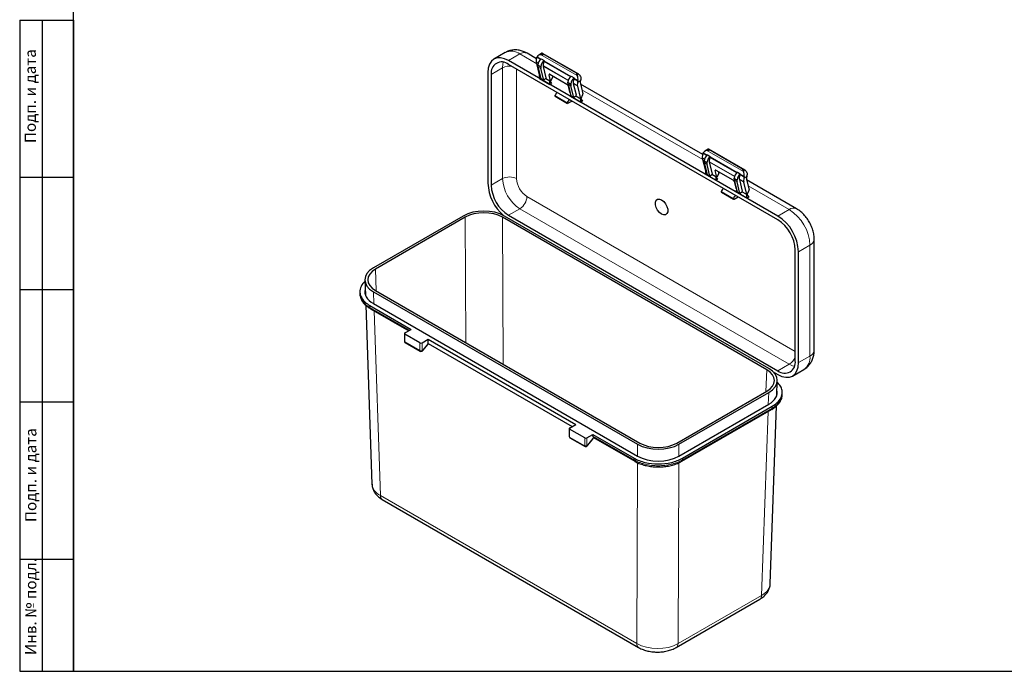
# Model space of a CAD drawing. Units: millimetres. Extents: x 8 to 420, y -1 to 292.
# Drawn here: x 8 to 227, y 5 to 150 of the extents above; entities that cross this region are included whole.
import ezdxf

# ---------------------------------------------------------------- set-up
doc = ezdxf.new("R2010")
doc.units = ezdxf.units.MM
doc.styles.add('SLDTEXTSTYLE0', font='TXT', dxfattribs={"width": 0.7, "bigfont": 'bigfont'})

msp = doc.modelspace()

# ---------------------------------------------------------------- linework, layer by layer
at = {"color": 7, "linetype": 'Continuous', "lineweight": 25}
for p, q in [((20, 5), (20, 292)), ((8, 150), (20, 150)), ((8, 150), (8, 5)), ((13, 150), (13, 5)), ((20, 150), (20, 5)), ((116.112, 142.776), (113.584, 141.317)), ((123.084, 141.405), (120.987, 142.615)), ((124.14, 142.573), (123.586, 142.198)), ((132.46, 137.934), (124.382, 142.597)), ((124.394, 142.589), (132.423, 137.954)), ((176.814, 106.369), (116.834, 140.995)), ((123.033, 140.699), (123.086, 141.442)), ((123.728, 137.811), (123.039, 140.615)), ((124.072, 141.361), (124.107, 141.391)), ((124.107, 141.391), (124.75, 141.019)), ((124.607, 139.79), (124.679, 140.79)), ((124.712, 140.924), (124.75, 141.019)), ((124.716, 140.99), (124.75, 141.019)), ((112.238, 138.341), (112.238, 113.661)), ((176.814, 105.52), (116.834, 140.146)), ((123.368, 139.877), (123.378, 140.022)), ((123.389, 139.577), (124.024, 136.998)), ((124.022, 139.651), (124.011, 139.506)), ((124.667, 136.627), (124.033, 139.206)), ((125.247, 137.128), (124.613, 139.706)), ((112.973, 137.917), (112.973, 113.237)), ((123.728, 137.015), (123.728, 137.811)), ((123.728, 137.811), (123.839, 137.747)), ((123.728, 137.015), (126.026, 135.689)), ((124.024, 136.998), (124.667, 136.627)), ((124.667, 136.627), (125.247, 137.128)), ((125.113, 137.012), (126.026, 136.485)), ((125.113, 137.012), (126.21, 136.379)), ((126.21, 136.379), (125.851, 137.84)), ((126.024, 137.936), (129.793, 135.76)), ((126.026, 135.689), (126.026, 136.485)), ((126.026, 136.485), (126.424, 135.918)), ((126.026, 135.689), (126.424, 135.918)), ((126.631, 137.199), (126.21, 136.379)), ((126.65, 137.575), (126.678, 137.461)), ((130.055, 136.017), (130.066, 136.162)), ((130.76, 137.501), (130.794, 137.53)), ((130.794, 137.53), (131.438, 137.159)), ((131.294, 135.929), (131.367, 136.93)), ((131.399, 137.064), (131.438, 137.159)), ((131.403, 137.129), (131.438, 137.159)), ((132.225, 135.392), (132.279, 136.136)), ((132.803, 136.151), (132.823, 135.901)), ((132.884, 136.534), (132.816, 136.27)), ((132.903, 136.591), (132.888, 136.548)), ((130.077, 135.716), (130.711, 133.138)), ((130.079, 135.399), (130.439, 133.938)), ((130.439, 133.938), (130.527, 133.887)), ((130.709, 135.79), (130.699, 135.645)), ((131.354, 132.766), (130.72, 135.345)), ((131.934, 133.268), (131.3, 135.846)), ((132.92, 132.505), (132.231, 135.308)), ((132.829, 135.863), (133.388, 133.587)), ((160.083, 120.046), (132.853, 135.765)), ((127.152, 133.181), (129.864, 131.615)), ((127.22, 133.032), (129.931, 131.467)), ((130.967, 131.987), (130.094, 131.483)), ((130.622, 133.498), (130.622, 133.035)), ((130.622, 133.035), (132.92, 131.709)), ((130.711, 133.138), (131.354, 132.766)), ((131.354, 132.766), (131.934, 133.268)), ((131.8, 133.152), (132.92, 132.505)), ((133.341, 133.325), (132.92, 132.505)), ((132.92, 131.709), (132.92, 132.505)), ((132.92, 132.505), (133.319, 131.938)), ((133.319, 131.938), (132.92, 131.709)), ((161.14, 121.213), (160.585, 120.838)), ((169.459, 116.574), (161.381, 121.238)), ((161.394, 121.23), (169.422, 116.595)), ((160.032, 119.339), (160.086, 120.083)), ((160.727, 116.452), (160.038, 119.256)), ((160.367, 118.518), (160.378, 118.663)), ((161.072, 120.002), (161.106, 120.032)), ((161.106, 120.032), (161.75, 119.66)), ((161.606, 118.431), (161.678, 119.431)), ((161.711, 119.565), (161.75, 119.66)), ((161.715, 119.631), (161.75, 119.66)), ((160.389, 118.218), (161.023, 115.639)), ((160.727, 115.656), (160.727, 116.452)), ((160.839, 116.388), (160.727, 116.452)), ((161.021, 118.292), (161.011, 118.147)), ((161.666, 115.268), (161.032, 117.846)), ((162.246, 115.769), (161.612, 118.347)), ((163.209, 115.019), (162.85, 116.481)), ((163.024, 116.576), (166.793, 114.401)), ((163.649, 116.215), (163.677, 116.102)), ((8, 115), (20, 115)), ((163.026, 114.329), (160.727, 115.656)), ((161.023, 115.639), (161.666, 115.268)), ((161.666, 115.268), (162.246, 115.769)), ((163.026, 115.125), (162.112, 115.653)), ((162.112, 115.653), (163.209, 115.019)), ((163.026, 115.125), (163.026, 114.329)), ((163.424, 114.559), (163.026, 115.125)), ((163.026, 114.329), (163.424, 114.559)), ((163.63, 115.839), (163.209, 115.019)), ((167.055, 114.657), (167.065, 114.803)), ((167.076, 114.357), (167.71, 111.778)), ((167.079, 114.04), (167.438, 112.578)), ((167.709, 114.431), (167.698, 114.286)), ((167.759, 116.141), (167.794, 116.171)), ((167.794, 116.171), (168.437, 115.8)), ((168.294, 114.57), (168.366, 115.571)), ((168.934, 111.908), (168.3, 114.486)), ((168.399, 115.704), (168.437, 115.8)), ((168.403, 115.77), (168.437, 115.8)), ((169.224, 114.033), (169.278, 114.776)), ((169.803, 114.792), (169.822, 114.541)), ((169.884, 115.175), (169.815, 114.911)), ((169.828, 114.504), (170.388, 112.228)), ((180.967, 107.99), (169.852, 114.406)), ((169.902, 115.232), (169.888, 115.189)), ((164.152, 111.822), (166.863, 110.256)), ((167.438, 112.578), (167.526, 112.527)), ((167.622, 111.676), (167.622, 112.139)), ((168.354, 111.407), (167.72, 113.986)), ((168.354, 111.407), (168.934, 111.908)), ((169.92, 111.145), (169.23, 113.949)), ((170.341, 111.966), (169.92, 111.145)), ((164.219, 111.673), (166.931, 110.107)), ((167.093, 110.123), (167.967, 110.628)), ((169.92, 110.349), (167.622, 111.676)), ((167.71, 111.778), (168.354, 111.407)), ((169.92, 111.145), (168.799, 111.792)), ((169.92, 110.349), (169.92, 111.145)), ((169.92, 111.145), (170.318, 110.579)), ((170.318, 110.579), (169.92, 110.349)), ((106.746, 106.378), (86.751, 94.835)), ((107.206, 106.112), (87.211, 94.569)), ((174.31, 72.149), (115.477, 106.112)), ((174.769, 72.414), (115.937, 106.378)), ((116.834, 106.549), (176.814, 71.924)), ((184.89, 76.515), (184.89, 101.194)), ((180.675, 74.153), (180.675, 98.833)), ((181.41, 73.729), (181.41, 98.408)), ((84.848, 92.107), (84.962, 88.825)), ((8, 90), (20, 90)), ((83.742, 89.528), (83.742, 89.13)), ((86.751, 89.529), (145.584, 55.566)), ((87.211, 89.794), (146.043, 55.831)), ((85.042, 86.525), (86.426, 46.673)), ((85.97, 86.424), (95.14, 81.13)), ((86.104, 85.728), (94.605, 80.821)), ((86.751, 86.875), (145.584, 52.912)), ((93.761, 80.334), (95.14, 81.13)), ((93.666, 80.202), (93.666, 78.477)), ((97.116, 78.132), (93.761, 80.069)), ((97.576, 78.132), (98.955, 78.928)), ((98.955, 78.928), (131.817, 59.957)), ((98.955, 78.014), (98.955, 78.928)), ((93.828, 78.195), (97.183, 76.258)), ((97.767, 76.433), (98.91, 77.859)), ((98.954, 77.999), (131.013, 59.492)), ((97.508, 76.258), (97.676, 76.355)), ((175.75, 71.689), (176.814, 71.074)), ((180.064, 70.753), (182.592, 72.212)), ((176.557, 66.402), (176.672, 69.686)), ((154.315, 55.831), (174.31, 67.374)), ((154.774, 55.565), (174.77, 67.109)), ((177.778, 66.709), (177.778, 67.107)), ((8, 65), (20, 65)), ((154.774, 52.912), (174.77, 64.455)), ((155.556, 52.46), (175.551, 64.004)), ((175.094, 24.483), (176.477, 64.099)), ((155.421, 51.765), (175.417, 63.308)), ((130.439, 59.161), (131.817, 59.957)), ((130.343, 59.028), (130.343, 57.303)), ((133.794, 56.959), (130.439, 58.895)), ((130.506, 57.022), (133.861, 55.085)), ((134.253, 56.959), (135.632, 57.755)), ((135.632, 57.755), (144.802, 52.461)), ((135.632, 57.356), (135.632, 57.755)), ((135.767, 57.059), (144.937, 51.765)), ((134.186, 55.085), (134.354, 55.182)), ((134.445, 55.26), (135.588, 56.685)), ((135.901, 56.981), (135.61, 56.813)), ((155.413, 51.761), (155.421, 51.765)), ((88.732, 43.247), (145.787, 10.31)), ((8, 30), (20, 30)), ((154.171, 10.31), (172.789, 21.058)), ((8, 5), (20, 5)), ((20, 5), (415, 5))]:
    msp.add_line(p, q, dxfattribs=at)
at = {"color": 8, "linetype": 'Continuous', "lineweight": 18}
for p, q in [((119.362, 142.455), (116.834, 140.995)), ((123.12, 140.285), (119.362, 142.455)), ((123.033, 140.699), (123.468, 140.447)), ((123.446, 140.38), (123.039, 140.615)), ((123.93, 141.223), (123.129, 141.685)), ((123.19, 141.803), (124.026, 141.32)), ((132.15, 137.65), (123.986, 142.363)), ((124.072, 141.361), (124.716, 140.99)), ((130.617, 137.362), (124.679, 140.79)), ((124.712, 140.924), (130.714, 137.459)), ((112.973, 137.917), (115.501, 139.376)), ((115.501, 139.376), (115.501, 114.696)), ((118.626, 114.696), (118.626, 139.111)), ((123.368, 139.877), (124.011, 139.506)), ((124.022, 139.651), (123.378, 140.022)), ((123.389, 139.577), (124.033, 139.206)), ((124.607, 139.79), (130.155, 136.587)), ((130.134, 136.519), (124.613, 139.706)), ((126.006, 137.945), (125.851, 137.84)), ((130.055, 136.017), (130.699, 135.645)), ((130.709, 135.79), (130.066, 136.162)), ((130.76, 137.501), (131.403, 137.129)), ((131.294, 135.929), (132.225, 135.392)), ((132.273, 136.407), (131.367, 136.93)), ((131.399, 137.064), (132.277, 136.557)), ((132.888, 136.548), (132.279, 136.136)), ((130.077, 135.716), (130.72, 135.345)), ((132.231, 135.308), (131.3, 135.846)), ((160.119, 118.926), (133.168, 134.485)), ((169.149, 116.291), (160.986, 121.003)), ((160.032, 119.339), (160.467, 119.088)), ((160.446, 119.02), (160.038, 119.256)), ((160.929, 119.864), (160.129, 120.326)), ((160.19, 120.443), (161.026, 119.961)), ((160.367, 118.518), (161.011, 118.147)), ((161.021, 118.292), (160.378, 118.663)), ((161.072, 120.002), (161.715, 119.631)), ((161.606, 118.431), (167.155, 115.228)), ((167.616, 116.003), (161.678, 119.431)), ((161.711, 119.565), (167.713, 116.1)), ((160.389, 118.218), (161.032, 117.846)), ((167.133, 115.16), (161.612, 118.347)), ((163.006, 116.586), (162.85, 116.481)), ((115.501, 114.696), (112.973, 113.237)), ((167.055, 114.657), (167.698, 114.286)), ((167.709, 114.431), (167.065, 114.803)), ((167.076, 114.357), (167.72, 113.986)), ((167.759, 116.141), (168.403, 115.77)), ((168.294, 114.57), (169.224, 114.033)), ((169.23, 113.949), (168.3, 114.486)), ((169.272, 115.047), (168.366, 115.571)), ((168.399, 115.704), (169.276, 115.198)), ((169.888, 115.189), (169.278, 114.776)), ((179.342, 107.829), (170.167, 113.125)), ((180.675, 76.222), (120.924, 110.715)), ((116.834, 106.549), (119.362, 108.009)), ((119.362, 108.009), (179.342, 73.383)), ((176.814, 106.369), (179.342, 107.829)), ((107.206, 106.112), (107.327, 78.182)), ((115.619, 73.395), (115.477, 106.112)), ((183.938, 99.868), (181.41, 98.408)), ((183.938, 75.188), (183.938, 99.868)), ((87.38, 89.697), (87.211, 94.569)), ((86.751, 89.529), (86.845, 86.821)), ((85.97, 86.026), (85.97, 86.424)), ((85.97, 86.026), (94.795, 80.931)), ((86.899, 85.27), (88.328, 44.112)), ((93.761, 80.069), (93.761, 78.344)), ((93.761, 78.344), (97.116, 76.407)), ((97.116, 76.407), (97.116, 78.132)), ((97.576, 78.132), (97.576, 76.407)), ((97.744, 76.504), (98.955, 78.014)), ((97.576, 76.407), (97.744, 76.504)), ((181.41, 73.729), (183.938, 75.188)), ((179.342, 73.383), (176.814, 71.924)), ((174.31, 72.149), (174.139, 67.275)), ((174.675, 64.4), (174.77, 67.109)), ((155.556, 52.062), (175.551, 63.606)), ((175.551, 63.606), (175.551, 64.004)), ((173.192, 21.915), (174.621, 62.849)), ((130.439, 58.895), (130.439, 57.171)), ((130.439, 57.171), (133.794, 55.234)), ((135.632, 57.356), (144.802, 52.063)), ((133.794, 55.234), (133.794, 56.959)), ((134.253, 56.959), (134.253, 55.234)), ((134.253, 55.234), (134.421, 55.331)), ((134.421, 55.331), (135.61, 56.813)), ((145.572, 52.919), (145.584, 55.566)), ((154.774, 55.565), (154.762, 52.905)), ((144.802, 52.063), (144.802, 52.461)), ((145.384, 11.175), (145.565, 51.457)), ((154.756, 51.444), (154.574, 11.167)), ((155.556, 52.062), (155.556, 52.46)), ((88.328, 44.112), (145.384, 11.175)), ((154.574, 11.167), (173.192, 21.915))]:
    msp.add_line(p, q, dxfattribs=at)
at = {"color": 7, "linetype": 'Continuous', "lineweight": 25, "flags": 128}
for points in [[(116.834, 140.995), (115.937, 141.411), (115.075, 141.607), (114.28, 141.575), (113.584, 141.317), (113.012, 140.843), (112.587, 140.17), (112.326, 139.326), (112.238, 138.341)], [(150.915, 109.989), (151.386, 109.62), (151.801, 109.104), (152.109, 108.503), (152.272, 107.889), (152.272, 107.336), (152.109, 106.911), (151.801, 106.665), (151.386, 106.628), (150.915, 106.804), (150.443, 107.172), (150.028, 107.688), (149.72, 108.289), (149.557, 108.904), (149.557, 109.457), (149.72, 109.882), (150.028, 110.128), (150.443, 110.165), (150.915, 109.989)], [(176.814, 71.074), (177.711, 70.659), (178.573, 70.463), (179.368, 70.495), (180.064, 70.753), (180.636, 71.227), (181.06, 71.899), (181.322, 72.744), (181.41, 73.729)]]:
    msp.add_lwpolyline(points, dxfattribs=at)
at = {"color": 8, "linetype": 'Continuous', "lineweight": 18, "flags": 128}
for points in [[(115.678, 140.609), (115.575, 140.203), (115.501, 139.376)], [(150.593, 108.22), (150.59, 108.221), (150.587, 108.221), (150.585, 108.219), (150.584, 108.215), (150.585, 108.211), (150.587, 108.207), (150.59, 108.203), (150.593, 108.201), (150.596, 108.2), (150.599, 108.2), (150.601, 108.202), (150.601, 108.206), (150.601, 108.21), (150.599, 108.214), (150.596, 108.218), (150.593, 108.22)], [(97.767, 76.433), (97.769, 76.436), (97.77, 76.452), (97.762, 76.475), (97.744, 76.504)], [(179.342, 73.383), (180.095, 73.034), (180.498, 72.92)], [(134.445, 55.26), (134.447, 55.262), (134.448, 55.278), (134.439, 55.301), (134.421, 55.331)]]:
    msp.add_lwpolyline(points, dxfattribs=at)
at = {"color": 8, "linetype": 'Continuous', "lineweight": 18}
for centre, radius, start, end in [((117.458, 139.797), 3.269, 54.38254, 114.30703), ((120.314, 141.126), 1.635, 65.69297, 125.61745), ((117.058, 136.363), 3.392, 81.11341, 117.33441), ((117.064, 111.68), 3.397, 62.60967, 117.39029), ((123.883, 115.077), 8.391, 182.60552, 237.39448), ((123.616, 114.923), 4.995, 182.60543, 237.39454), ((117.532, 110.87), 3.396, 302.60548, 357.3945), ((180.29, 106.538), 1.602, 64.97713, 126.29351), ((173.959, 99.414), 9.989, 2.60549, 57.3945), ((183.295, 101.334), 1.601, 293.67909, 355.04986), ((86.293, 85.993), 0.325, 174.12835, 234.55922), ((93.828, 78.493), 0.163, 185.69615, 245.62448), ((93.918, 78.326), 0.158, 173.31139, 235.37617), ((97.273, 76.389), 0.158, 173.31139, 235.37617), ((97.346, 76.851), 0.5, 242.60951, 297.39074), ((97.418, 76.389), 0.158, 304.62291, 6.68953), ((97.591, 76.484), 0.154, 303.64344, 7.66899), ((177.512, 76.238), 3.391, 302.65974, 338.86247), ((180.751, 74.837), 3.206, 305.03491, 6.27724), ((183.264, 76.677), 1.635, 294.37489, 354.30487), ((175.237, 63.569), 0.317, 304.62386, 6.68857), ((130.506, 57.319), 0.163, 185.69644, 245.62419), ((130.596, 57.152), 0.158, 173.31139, 235.37617), ((133.951, 55.215), 0.158, 173.31139, 235.37617), ((134.024, 55.677), 0.5, 242.60982, 297.39018), ((134.087, 55.219), 0.167, 306.41992, 4.89251), ((134.259, 55.314), 0.163, 305.54184, 5.77059), ((145.12, 52.027), 0.319, 173.63149, 235.731), ((155.241, 52.026), 0.317, 304.62386, 6.68857), ((89.291, 44.035), 0.966, 175.39825, 234.64318), ((172.234, 21.843), 0.961, 305.26149, 4.30187), ((146.346, 11.098), 0.966, 175.3995, 234.62763), ((153.615, 11.095), 0.962, 305.35888, 4.29387)]:
    msp.add_arc(centre, radius, start, end, dxfattribs=at)
at = {"color": 7, "linetype": 'Continuous', "lineweight": 25}
for centre, radius, start, end in [((124.344, 142.271), 0.364, 111.87804, 124.05227), ((115.327, 138.298), 2.384, 50.7968, 189.21396), ((123.302, 140.676), 0.271, 175.14739, 192.96713), ((125.444, 139.801), 2.077, 131.31418, 173.88748), ((126.087, 139.43), 2.077, 131.31418, 173.88748), ((125.125, 140.753), 0.448, 157.43659, 175.14315), ((124.338, 139.796), 0.973, 175.18027, 192.96945), ((124.981, 139.424), 0.973, 175.18027, 192.96945), ((124.876, 139.767), 0.271, 175.14739, 192.96713), ((126.286, 137.396), 0.398, 330.22585, 9.36537), ((131.025, 135.935), 0.973, 175.18027, 192.96945), ((132.131, 135.941), 2.077, 131.31418, 173.88748), ((132.775, 135.569), 2.077, 131.31418, 173.88748), ((131.564, 135.906), 0.271, 175.14739, 192.96713), ((131.813, 136.892), 0.448, 157.43659, 175.14315), ((130.805, 136.289), 2.397, 23.98947, 35.18755), ((133.166, 136.174), 0.363, 164.63971, 183.48641), ((133.341, 136.415), 0.472, 163.6533, 165.40617), ((128.941, 132.285), 2, 127.81807, 153.38599), ((131.669, 135.563), 0.973, 175.18027, 192.96945), ((132.495, 135.369), 0.271, 175.14739, 192.96713), ((133.057, 135.918), 0.235, 184.24308, 193.60261), ((127.312, 133.163), 0.16, 173.70298, 234.98596), ((130.004, 131.593), 0.142, 170.78636, 309.20363), ((131.685, 130.692), 2.042, 128.08176, 153.1223), ((132.996, 133.522), 0.398, 330.22585, 9.36537), ((161.344, 120.912), 0.364, 111.87849, 124.05305), ((160.302, 119.316), 0.271, 175.14739, 192.96713), ((161.337, 118.436), 0.973, 175.18027, 192.96945), ((162.443, 118.442), 2.077, 131.31418, 173.88748), ((163.086, 118.071), 2.077, 131.31418, 173.88748), ((161.876, 118.408), 0.271, 175.14739, 192.96713), ((162.125, 119.393), 0.448, 157.43659, 175.14315), ((161.981, 118.065), 0.973, 175.18027, 192.96945), ((167.804, 114.929), 2.397, 23.98917, 35.18785), ((163.285, 116.037), 0.398, 330.22585, 9.36537), ((168.025, 114.576), 0.973, 175.18027, 192.96945), ((169.13, 114.581), 2.077, 131.31418, 173.88748), ((168.668, 114.204), 0.973, 175.18027, 192.96945), ((169.774, 114.21), 2.077, 131.31418, 173.88748), ((168.563, 114.547), 0.271, 175.14739, 192.96713), ((168.812, 115.533), 0.448, 157.43659, 175.14315), ((169.494, 114.01), 0.271, 175.14739, 192.96713), ((170.165, 114.814), 0.363, 164.63971, 183.48641), ((170.056, 114.559), 0.235, 184.24308, 193.60261), ((170.34, 115.056), 0.472, 163.6533, 165.40617), ((122.434, 114.194), 10.21, 182.99063, 228.98184), ((121.355, 113.618), 8.391, 182.60552, 237.39448), ((164.311, 111.804), 0.16, 173.70298, 234.98596), ((165.94, 110.925), 2, 127.81807, 153.38599), ((169.995, 112.163), 0.398, 330.22585, 9.36537), ((167.003, 110.233), 0.142, 170.78636, 309.20363), ((168.685, 109.333), 2.042, 128.08176, 153.1223), ((171.431, 97.954), 9.989, 2.60549, 57.3945), ((172.293, 98.452), 8.391, 2.60552, 57.39448), ((93.811, 80.202), 0.142, 110.78366, 249.21634), ((93.991, 78.477), 0.325, 180, 240.00269), ((97.346, 78.576), 0.5, 242.60951, 297.39074), ((97.346, 76.54), 0.325, 240.00269, 299.99731), ((97.514, 76.637), 0.325, 299.99731, 321.27414), ((178.321, 73.771), 2.384, 230.79678, 9.21396), ((130.668, 57.303), 0.325, 180, 240.00269), ((130.489, 59.028), 0.142, 110.78251, 249.21675), ((135.955, 57.323), 0.325, 174.12835, 234.55922), ((134.024, 57.402), 0.5, 242.60982, 297.39018), ((134.024, 55.366), 0.325, 240.00269, 299.99731), ((134.192, 55.463), 0.325, 299.99731, 321.27414)]:
    msp.add_arc(centre, radius, start, end, dxfattribs=at)
for centre, major_axis, ratio, start_param, end_param in [((124.006, 140.912), (-0.546, 1.192), 0.624159, 0.6184044, 0.8497009), ((123.859, 140.812), (0.435, 1.533), 0.6544081, 0.2924873, 1.0666147), ((126.08, 137.707), (-0.212, 0.248), 0.4219656, 5.4112162, 6.9820125), ((131.213, 136.567), (0.435, 1.533), 0.6544081, 4.8896706, 5.663798), ((131.36, 136.666), (-0.546, 1.192), 0.624159, 3.9912936, 4.2225901), ((131.966, 137.077), (0.4, 1.524), 0.6603184, 4.5649164, 4.8693535), ((129.849, 135.532), (-0.212, 0.248), 0.4219656, 3.8404198, 5.4112162), ((160.858, 119.453), (0.435, 1.533), 0.6544081, 0.2924873, 1.0666147), ((161.005, 119.552), (-0.546, 1.192), 0.624159, 0.6184044, 0.8497009), ((163.08, 116.348), (-0.212, 0.248), 0.4219656, 5.4112162, 6.9820125), ((168.212, 115.208), (0.435, 1.533), 0.6544081, 4.8896706, 5.663798), ((166.849, 114.172), (-0.212, 0.248), 0.4219656, 3.8404198, 5.4112162), ((168.359, 115.307), (-0.546, 1.192), 0.624159, 3.9912936, 4.2225901), ((168.965, 115.718), (0.4, 1.524), 0.6603184, 4.5649164, 4.8693535), ((111.342, 103.723), (6.5, -0.001), 0.5775172, 0.7856993, 2.3560982), ((111.342, 103.723), (5.85, -0.001), 0.5775172, 0.7856993, 2.3560982), ((91.35, 92.182), (6.503, -0.001), 0.5770583, 2.3564955, 3.9268944), ((91.35, 92.182), (5.852, -0.001), 0.5770583, 2.3564955, 3.9268944), ((91.35, 89.528), (6.503, -0.001), 0.5770583, 2.9931392, 3.9268944), ((91.35, 88.599), (6.503, -0.001), 0.5770583, 2.9657717, 3.0175626), ((98.725, 78.147), (-0.138, 0.325), 0.5655775, 3.4369548, 4.0201809), ((98.725, 78.147), (-0.138, 0.325), 0.5655775, 4.0201809, 4.0686656), ((170.171, 69.762), (6.503, -0.001), 0.5770583, 5.4980882, 7.0684871), ((170.171, 69.762), (5.852, -0.001), 0.5770583, 5.4980882, 7.0684871), ((170.171, 67.108), (6.503, -0.001), 0.5770583, 5.4980882, 6.4320692), ((170.171, 66.179), (6.503, -0.001), 0.5770583, 0.1241323, 0.1763217), ((135.402, 56.973), (-0.138, 0.325), 0.5655775, 3.4369548, 4.0201809), ((150.179, 58.22), (6.5, -0.001), 0.5775172, 3.927292, 5.4976909), ((150.179, 58.22), (5.85, -0.001), 0.5775172, 3.927292, 5.4976909), ((150.179, 55.567), (6.5, -0.001), 0.5775172, 3.927292, 5.4976909)]:
    msp.add_ellipse(centre, major_axis=major_axis, ratio=ratio, start_param=start_param, end_param=end_param, dxfattribs=at)
at = {"color": 8, "linetype": 'Continuous', "lineweight": 18}
for centre, major_axis, ratio, start_param, end_param in [((92.926, 46.793), (6.501, 0.068), 0.5762723, 3.1556142, 3.9208278), ((168.595, 24.604), (6.501, -0.068), 0.5780357, 5.5040688, 6.2690779), ((149.979, 13.857), (6.5, -0.009), 0.5843398, 3.9280141, 5.498413)]:
    msp.add_ellipse(centre, major_axis=major_axis, ratio=ratio, start_param=start_param, end_param=end_param, dxfattribs=at)
at = {"color": 7, "linetype": 'Continuous', "lineweight": 25}
for points, knots in [([(120.987, 142.615), (120.771, 142.73), (120.266, 142.999), (119.425, 143.267), (118.491, 143.393), (117.579, 143.328), (116.772, 143.128), (116.321, 142.869), (116.13, 142.759)], [0, 0, 0, 0, 0.1430055, 0.3349092, 0.5182167, 0.6962734, 0.871637, 1, 1, 1, 1]), ([(124.394, 142.589), (124.354, 142.61), (124.299, 142.639), (124.228, 142.615), (124.209, 142.609)], [0, 0, 0, 0, 0.7344333, 1, 1, 1, 1]), ([(124.568, 142.357), (124.567, 142.359), (124.559, 142.372), (124.538, 142.41), (124.504, 142.466), (124.469, 142.514), (124.432, 142.557), (124.41, 142.576), (124.394, 142.589)], [0, 0, 0, 0, 0.01080389, 0.13220041, 0.37632423, 0.62347858, 0.74814971, 1, 1, 1, 1]), ([(123.129, 141.685), (123.141, 141.714), (123.156, 141.753), (123.184, 141.793), (123.19, 141.803)], [0, 0, 0, 0, 0.75186892, 1, 1, 1, 1]), ([(123.986, 142.363), (124.016, 142.367), (124.06, 142.373), (124.123, 142.378), (124.172, 142.381), (124.221, 142.382), (124.289, 142.383), (124.372, 142.38), (124.469, 142.371), (124.533, 142.363), (124.566, 142.358), (124.568, 142.357)], [0, 0, 0, 0, 0.1688796, 0.2536102, 0.3386972, 0.4254084, 0.5122497, 0.6867863, 0.8386227, 0.991037, 1, 1, 1, 1]), ([(131.921, 138.112), (131.922, 138.111), (131.933, 138.091), (131.955, 138.05), (131.988, 137.983), (132.024, 137.91), (132.056, 137.842), (132.083, 137.786), (132.105, 137.742), (132.127, 137.696), (132.142, 137.666), (132.15, 137.65)], [0, 0, 0, 0, 0.0089629, 0.1607993, 0.313209, 0.482295, 0.6522766, 0.7388008, 0.8254718, 0.9126409, 1, 1, 1, 1]), ([(132.423, 137.954), (132.404, 137.964), (132.345, 137.992), (132.244, 138.032), (132.14, 138.065), (132.034, 138.092), (131.968, 138.105), (131.923, 138.112), (131.921, 138.112)], [0, 0, 0, 0, 0.1211266, 0.3650597, 0.6124132, 0.737225, 0.9891962, 1, 1, 1, 1]), ([(132.277, 136.557), (132.273, 136.518), (132.267, 136.467), (132.272, 136.419), (132.273, 136.407)], [0, 0, 0, 0, 0.7519153, 1, 1, 1, 1]), ([(132.764, 137.67), (132.707, 137.735), (132.608, 137.848), (132.478, 137.922), (132.423, 137.954)], [0, 0, 0, 0, 0.5731265, 1, 1, 1, 1]), ([(133.023, 137.054), (133.025, 137.093), (133.031, 137.166), (133.006, 137.233), (132.995, 137.263)], [0, 0, 0, 0, 0.53969721, 1, 1, 1, 1]), ([(160.986, 121.003), (161.015, 121.008), (161.06, 121.014), (161.122, 121.019), (161.171, 121.022), (161.221, 121.023), (161.289, 121.023), (161.371, 121.02), (161.468, 121.012), (161.532, 121.004), (161.565, 120.998), (161.567, 120.998)], [0, 0, 0, 0, 0.1688796, 0.2536102, 0.3386972, 0.4254084, 0.5122497, 0.6867863, 0.8386227, 0.991037, 1, 1, 1, 1]), ([(161.394, 121.23), (161.353, 121.251), (161.298, 121.279), (161.227, 121.256), (161.208, 121.25)], [0, 0, 0, 0, 0.7344333, 1, 1, 1, 1]), ([(161.567, 120.998), (161.566, 120.999), (161.559, 121.013), (161.537, 121.051), (161.503, 121.107), (161.468, 121.155), (161.432, 121.197), (161.409, 121.217), (161.394, 121.23)], [0, 0, 0, 0, 0.01080389, 0.13220041, 0.37632022, 0.62347459, 0.7481497, 1, 1, 1, 1]), ([(160.129, 120.326), (160.14, 120.355), (160.155, 120.394), (160.183, 120.434), (160.19, 120.443)], [0, 0, 0, 0, 0.75187054, 1, 1, 1, 1]), ([(168.921, 116.753), (168.921, 116.752), (168.933, 116.732), (168.954, 116.691), (168.988, 116.624), (169.023, 116.551), (169.056, 116.483), (169.083, 116.426), (169.104, 116.382), (169.126, 116.337), (169.141, 116.306), (169.149, 116.291)], [0, 0, 0, 0, 0.0089629, 0.1608026, 0.313209, 0.482295, 0.6522798, 0.738804, 0.825475, 0.9126442, 1, 1, 1, 1]), ([(169.422, 116.595), (169.403, 116.604), (169.345, 116.633), (169.243, 116.673), (169.139, 116.706), (169.033, 116.732), (168.967, 116.745), (168.923, 116.753), (168.921, 116.753)], [0, 0, 0, 0, 0.1211266, 0.3650597, 0.6124132, 0.737225, 0.9891962, 1, 1, 1, 1]), ([(169.763, 116.311), (169.707, 116.376), (169.608, 116.489), (169.478, 116.563), (169.422, 116.595)], [0, 0, 0, 0, 0.5731265, 1, 1, 1, 1]), ([(169.276, 115.198), (169.272, 115.159), (169.267, 115.107), (169.271, 115.059), (169.272, 115.047)], [0, 0, 0, 0, 0.75191581, 1, 1, 1, 1]), ([(170.022, 115.695), (170.025, 115.734), (170.03, 115.807), (170.005, 115.873), (169.994, 115.904)], [0, 0, 0, 0, 0.53969721, 1, 1, 1, 1]), ([(184.89, 101.194), (184.882, 101.429), (184.863, 102.023), (184.676, 102.987), (184.314, 104.065), (183.798, 105.107), (183.145, 106.083), (182.36, 106.964), (181.616, 107.591), (181.127, 107.892), (180.967, 107.99)], [0, 0, 0, 0, 0.0887638, 0.2247528, 0.3624807, 0.5009438, 0.6404994, 0.7825939, 0.9291077, 1, 1, 1, 1]), ([(84.86, 91.769), (84.787, 91.715), (84.26, 91.32), (83.816, 90.396), (83.668, 89.203), (84.08, 88.117), (84.815, 87.187), (85.585, 86.678), (85.97, 86.424)], [0, 0, 0, 0, 0.0357708, 0.2570862, 0.4780553, 0.6520147, 0.8262798, 1, 1, 1, 1]), ([(83.75, 89.13), (83.748, 89.08), (83.74, 88.89), (83.798, 88.561), (83.918, 88.164), (84.095, 87.793), (84.315, 87.445), (84.587, 87.109), (84.855, 86.839), (85.155, 86.578), (85.419, 86.376), (85.716, 86.177), (85.881, 86.079), (85.97, 86.026)], [0, 0, 0, 0, 0.0435156, 0.1655919, 0.286919, 0.3935494, 0.5006709, 0.6083411, 0.7165112, 0.7712219, 0.8809161, 0.9359283, 1, 1, 1, 1]), ([(83.842, 88.448), (83.852, 88.383), (83.899, 88.062), (84.181, 87.51), (84.681, 86.816), (85.334, 86.21), (85.862, 85.883), (86.104, 85.734)], [0, 0, 0, 0, 0.05946951, 0.29442595, 0.53784076, 0.78887255, 1, 1, 1, 1]), ([(182.574, 72.229), (182.668, 72.276), (183.043, 72.46), (183.579, 72.957), (184.145, 73.672), (184.551, 74.485), (184.814, 75.393), (184.887, 76.083), (184.89, 76.471), (184.89, 76.515)], [0, 0, 0, 0, 0.0615496, 0.2432244, 0.4196946, 0.5951638, 0.7739982, 0.9747943, 1, 1, 1, 1]), ([(175.551, 64.004), (176.031, 64.333), (176.992, 64.991), (177.732, 66.231), (177.84, 67.432), (177.466, 68.514), (176.927, 69.1), (176.662, 69.388)], [0, 0, 0, 0, 0.2198295, 0.4400174, 0.6598606, 0.8329338, 1, 1, 1, 1]), ([(175.421, 63.31), (175.427, 63.313), (175.717, 63.48), (176.259, 63.854), (176.926, 64.491), (177.409, 65.216), (177.675, 65.773), (177.702, 66.081), (177.705, 66.111)], [0, 0, 0, 0, 0.0046925, 0.2438304, 0.4774302, 0.7260687, 0.9736832, 1, 1, 1, 1]), ([(175.551, 63.606), (175.551, 63.606), (175.725, 63.706), (176.055, 63.916), (176.492, 64.256), (176.808, 64.557), (177.086, 64.87), (177.325, 65.196), (177.544, 65.601), (177.67, 65.945), (177.749, 66.294), (177.787, 66.526), (177.775, 66.688), (177.774, 66.709)], [0, 0, 0, 0, 0.0000065, 0.1234631, 0.246334, 0.3682969, 0.4291739, 0.5527139, 0.6756786, 0.7977495, 0.8586831, 0.9818946, 1, 1, 1, 1]), ([(144.94, 51.763), (144.946, 51.759), (145.231, 51.594), (145.88, 51.28), (146.946, 50.916), (148.124, 50.654), (149.36, 50.508), (150.612, 50.489), (151.846, 50.594), (153.043, 50.818), (154.169, 51.159), (154.955, 51.501), (155.334, 51.72), (155.412, 51.764)], [0, 0, 0, 0, 0.0022609, 0.1047932, 0.2118584, 0.3202587, 0.4297275, 0.5378904, 0.6444096, 0.7524346, 0.8620637, 0.9716715, 1, 1, 1, 1]), ([(86.452, 46.695), (86.449, 46.571), (86.44, 46.17), (86.642, 45.51), (87.021, 44.764), (87.574, 44.096), (88.161, 43.597), (88.58, 43.341), (88.732, 43.247)], [0, 0, 0, 0, 0.0861507, 0.2809212, 0.4741667, 0.6725838, 0.8812267, 1, 1, 1, 1]), ([(172.789, 21.058), (172.96, 21.163), (173.404, 21.437), (174.009, 21.968), (174.555, 22.657), (174.91, 23.411), (175.088, 24.034), (175.075, 24.394), (175.071, 24.486)], [0, 0, 0, 0, 0.1344542, 0.3492804, 0.5526407, 0.746694, 0.9355564, 1, 1, 1, 1]), ([(145.787, 10.31), (145.963, 10.215), (146.448, 9.953), (147.331, 9.63), (148.433, 9.379), (149.584, 9.265), (150.747, 9.287), (151.891, 9.445), (152.963, 9.738), (153.71, 10.053), (154.087, 10.263), (154.171, 10.31)], [0, 0, 0, 0, 0.0729821, 0.2012392, 0.3292119, 0.4567255, 0.5841101, 0.7121431, 0.841569, 0.964982, 1, 1, 1, 1])]:
    msp.add_open_spline(points, degree=3, knots=knots, dxfattribs=at)
msp.add_open_spline([(144.802, 52.461), (145.502, 52.057), (147.195, 51.402), (150.179, 51.061), (153.163, 51.402), (154.856, 52.057), (155.556, 52.46)], degree=3, dxfattribs=at)
at = {"color": 8, "linetype": 'Continuous', "lineweight": 18}
msp.add_open_spline([(144.802, 52.063), (144.846, 52.037), (144.892, 52.012), (144.982, 51.962), (145.028, 51.938), (145.167, 51.865), (145.261, 51.818), (145.549, 51.682), (145.748, 51.597), (146.159, 51.438), (146.372, 51.365), (146.811, 51.229), (147.039, 51.166), (147.729, 51.001), (148.203, 50.918), (148.933, 50.834), (149.18, 50.813), (149.679, 50.784), (149.927, 50.777), (150.671, 50.777), (151.164, 50.804), (151.899, 50.888), (152.143, 50.923), (152.619, 51.006), (152.852, 51.054), (153.309, 51.163), (153.533, 51.224), (153.971, 51.36), (154.187, 51.434), (154.812, 51.674), (155.201, 51.858), (155.556, 52.062)], degree=3, knots=[0, 0, 0, 0, 0.015625, 0.015625, 0.03125, 0.03125, 0.0625, 0.0625, 0.125, 0.125, 0.1875, 0.1875, 0.25, 0.25, 0.375, 0.375, 0.4375, 0.4375, 0.5, 0.5, 0.625, 0.625, 0.6875, 0.6875, 0.75, 0.75, 0.8125, 0.8125, 0.875, 0.875, 1, 1, 1, 1], dxfattribs=at)

# ---------------------------------------------------------------- texts
at = {"color": 7, "linetype": 'Continuous', "lineweight": 0, "char_height": 2.5, "attachment_point": 1, "rotation": 90, "style": 'SLDTEXTSTYLE0'}
for s, insert in [('Подп. и дата', (9.102, 122.618)), ('Подп. и дата', (9.22, 38.226)), ('Инв. № подл.', (9.205, 8.609))]:
    msp.add_mtext(s, dxfattribs=dict(at, insert=insert))

doc.saveas('drawing.dxf')
